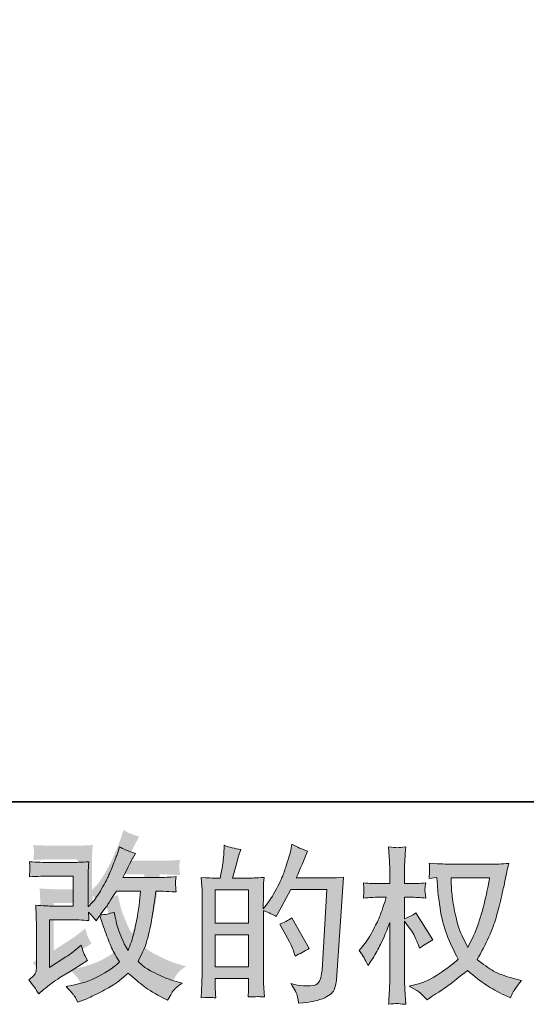
# Model space of a CAD drawing. Units: inches. Extents: x -1542 to 1330, y -1035 to 339.
# Drawn here: x -475 to -302, y -1035 to -698 of the extents above; entities that cross this region are included whole.
import ezdxf

# ---------------------------------------------------------------- set-up
doc = ezdxf.new("R2010")
doc.units = ezdxf.units.IN
doc.header["$MEASUREMENT"] = 0
doc.layers.add('图层 1', color=7, linetype='Continuous')

msp = doc.modelspace()

# ---------------------------------------------------------------- hatches: boundary and pattern name
at = {"layer": '图层 1'}
h = msp.add_hatch(color=256, dxfattribs=at)
h.dxf.hatch_style = 2
edge = h.paths.add_edge_path()
edge.add_spline(control_points=[(-467.1, -1025.55), (-467.1, -1025.55), (-465.4, -1024.08), (-465.4, -1024.08), (-463.72, -1022.65), (-461.87, -1021.28), (-459.84, -1019.96), (-459.84, -1019.96), (-456.32, -1017.87), (-456.32, -1017.87), (-456.32, -1017.87), (-452.55, -1015.44), (-452.55, -1015.44), (-452.55, -1015.44), (-450.4, -1014.15), (-450.4, -1014.15), (-451.07, -1012.98), (-451.54, -1012.06), (-451.8, -1011.4), (-452.04, -1010.72), (-452.27, -1009.91), (-452.55, -1008.9), (-454.39, -1010.51), (-456.14, -1011.85), (-457.8, -1012.9), (-457.8, -1012.9), (-463.38, -1016.52), (-463.38, -1016.52), (-463.38, -1016.52), (-463.38, -1000.2), (-463.38, -1000.2), (-463.38, -1000.2), (-456.32, -1000.2), (-456.32, -1000.2), (-454.39, -1000.2), (-452.25, -1000.28), (-449.92, -1000.48), (-450.01, -999.54), (-450.04, -998.58), (-450.04, -997.61), (-449.18, -998.55), (-448.3, -999.52), (-447.44, -1000.54), (-447.44, -1000.54), (-446.21, -998.79), (-446.21, -998.79), (-445.75, -1000.26), (-445.15, -1002.07), (-444.38, -1004.23), (-443.61, -1006.39), (-442.87, -1008.24), (-442.19, -1009.76), (-441.47, -1011.29), (-440.57, -1012.9), (-439.42, -1014.6), (-440.7, -1015.88), (-442.71, -1017.33), (-445.46, -1018.94), (-448.23, -1020.56), (-451.5, -1021.77), (-455.35, -1022.56), (-455.35, -1022.56), (-457.74, -1023.07), (-457.74, -1023.07), (-456.46, -1024.38), (-455.61, -1025.29), (-455.24, -1025.79), (-454.84, -1026.3), (-454.32, -1027.17), (-453.71, -1028.37), (-453.71, -1028.37), (-451.6, -1027.58), (-451.6, -1027.58), (-450.8, -1027.28), (-449.39, -1026.64), (-447.4, -1025.66), (-445.4, -1024.68), (-443.63, -1023.72), (-442.08, -1022.8), (-440.55, -1021.88), (-438.67, -1020.43), (-436.49, -1018.44), (-434.46, -1020.24), (-432.65, -1021.77), (-431.06, -1023.01), (-429.49, -1024.25), (-427.27, -1025.57), (-424.41, -1026.96), (-424.41, -1026.96), (-423.06, -1027.64), (-423.06, -1027.64), (-422, -1025.83), (-421.28, -1024.67), (-420.86, -1024.16), (-420.44, -1023.65), (-419.52, -1022.9), (-418.1, -1021.88), (-418.1, -1021.88), (-420.13, -1021.32), (-420.13, -1021.32), (-422.18, -1020.75), (-424.37, -1019.9), (-426.64, -1018.79), (-428.94, -1017.68), (-430.42, -1016.86), (-431.11, -1016.29), (-431.8, -1015.73), (-432.49, -1015.11), (-433.16, -1014.43), (-431.62, -1011.64), (-430.52, -1008.95), (-429.82, -1006.36), (-429.15, -1003.76), (-428.6, -1001.03), (-428.17, -998.19), (-427.75, -995.35), (-427.38, -992.75), (-427.06, -990.42), (-427.06, -990.42), (-426.15, -990.42), (-426.15, -990.42), (-426.01, -990.42), (-424, -990.51), (-420.13, -990.7), (-420.27, -989.25), (-420.37, -988.4), (-420.39, -988.14), (-420.4, -987.88), (-420.39, -987.56), (-420.35, -987.16), (-420.31, -986.77), (-420.23, -986.2), (-420.13, -985.47), (-422.42, -985.69), (-424.43, -985.79), (-426.15, -985.75), (-426.15, -985.75), (-438.29, -985.75), (-438.29, -985.75), (-436.42, -981.87), (-435.31, -979.67), (-434.98, -979.11), (-434.98, -979.11), (-434.07, -977.53), (-434.07, -977.53), (-436.51, -976.77), (-438.32, -976.02), (-439.48, -975.27), (-439.48, -975.27), (-440.21, -977.64), (-440.21, -977.64), (-440.45, -978.32), (-440.92, -979.56), (-441.63, -981.35), (-442.35, -983.13), (-442.89, -984.43), (-443.25, -985.2), (-443.61, -985.98), (-444.38, -987.44), (-445.58, -989.61), (-446.79, -991.77), (-447.85, -993.35), (-448.8, -994.33), (-448.8, -994.33), (-450.22, -995.8), (-450.22, -995.8), (-450.22, -995.8), (-450.22, -986.54), (-450.22, -986.54), (-450.22, -985.64), (-450.22, -984.77), (-450.2, -983.96), (-450.18, -983.13), (-450.08, -981.95), (-449.92, -980.41), (-452.4, -980.56), (-454.41, -980.61), (-455.92, -980.61), (-455.92, -980.61), (-463.49, -980.61), (-463.49, -980.61), (-465.3, -980.61), (-467.55, -980.56), (-470.28, -980.41), (-470.28, -980.41), (-470.1, -981.91), (-470.1, -981.91), (-470.1, -981.91), (-470.1, -982.96), (-470.1, -982.96), (-470.1, -982.96), (-470.1, -983.74), (-470.1, -983.74), (-470.14, -984.15), (-470.2, -984.73), (-470.28, -985.52), (-467.34, -985.37), (-465.02, -985.3), (-463.33, -985.3), (-463.33, -985.3), (-455.26, -985.3), (-455.26, -985.3), (-455.26, -985.3), (-455.26, -995.54), (-455.26, -995.54), (-455.26, -995.54), (-461.91, -995.54), (-461.91, -995.54), (-463.65, -995.54), (-465.7, -995.44), (-468.11, -995.25), (-468.11, -995.25), (-467.93, -998.98), (-467.93, -998.98), (-467.87, -1000.69), (-467.83, -1001.8), (-467.83, -1002.29), (-467.83, -1002.29), (-467.83, -1015.9), (-467.83, -1015.9), (-467.83, -1016.65), (-467.89, -1017.25), (-467.97, -1017.72), (-468.07, -1018.19), (-468.25, -1018.61), (-468.48, -1018.96), (-468.72, -1019.32), (-469.39, -1019.92), (-470.48, -1020.75), (-469.11, -1022.33), (-467.99, -1023.93), (-467.1, -1025.55)], knot_values=[0, 0, 0, 0, 0.352778, 0.352778, 0.352778, 0.705556, 0.705556, 0.705556, 1.058333, 1.058333, 1.058333, 1.411111, 1.411111, 1.411111, 1.763889, 1.763889, 1.763889, 2.116667, 2.116667, 2.116667, 2.469444, 2.469444, 2.469444, 2.822222, 2.822222, 2.822222, 3.175, 3.175, 3.175, 3.527778, 3.527778, 3.527778, 3.880556, 3.880556, 3.880556, 4.233333, 4.233333, 4.233333, 4.586111, 4.586111, 4.586111, 4.938889, 4.938889, 4.938889, 5.291667, 5.291667, 5.291667, 5.644444, 5.644444, 5.644444, 5.997222, 5.997222, 5.997222, 6.35, 6.35, 6.35, 6.702778, 6.702778, 6.702778, 7.055556, 7.055556, 7.055556, 7.408333, 7.408333, 7.408333, 7.761111, 7.761111, 7.761111, 8.113889, 8.113889, 8.113889, 8.466667, 8.466667, 8.466667, 8.819444, 8.819444, 8.819444, 9.172222, 9.172222, 9.172222, 9.525, 9.525, 9.525, 9.877778, 9.877778, 9.877778, 10.230556, 10.230556, 10.230556, 10.583333, 10.583333, 10.583333, 10.936111, 10.936111, 10.936111, 11.288889, 11.288889, 11.288889, 11.641667, 11.641667, 11.641667, 11.994444, 11.994444, 11.994444, 12.347222, 12.347222, 12.347222, 12.7, 12.7, 12.7, 13.052778, 13.052778, 13.052778, 13.405556, 13.405556, 13.405556, 13.758333, 13.758333, 13.758333, 14.111111, 14.111111, 14.111111, 14.463889, 14.463889, 14.463889, 14.816667, 14.816667, 14.816667, 15.169444, 15.169444, 15.169444, 15.522222, 15.522222, 15.522222, 15.875, 15.875, 15.875, 16.227778, 16.227778, 16.227778, 16.580556, 16.580556, 16.580556, 16.933333, 16.933333, 16.933333, 17.286111, 17.286111, 17.286111, 17.638889, 17.638889, 17.638889, 17.991667, 17.991667, 17.991667, 18.344444, 18.344444, 18.344444, 18.697222, 18.697222, 18.697222, 19.05, 19.05, 19.05, 19.402778, 19.402778, 19.402778, 19.755556, 19.755556, 19.755556, 20.108333, 20.108333, 20.108333, 20.461111, 20.461111, 20.461111, 20.813889, 20.813889, 20.813889, 21.166667, 21.166667, 21.166667, 21.519444, 21.519444, 21.519444, 21.872222, 21.872222, 21.872222, 22.225, 22.225, 22.225, 22.577778, 22.577778, 22.577778, 22.930556, 22.930556, 22.930556, 23.283333, 23.283333, 23.283333, 23.636111, 23.636111, 23.636111, 23.988889, 23.988889, 23.988889, 24.341667, 24.341667, 24.341667, 24.694444, 24.694444, 24.694444, 25.047222, 25.047222, 25.047222, 25.4, 25.4, 25.4, 25.752778, 25.752778, 25.752778, 26.105556, 26.105556, 26.105556, 26.458333, 26.458333, 26.458333, 26.811111, 26.811111, 26.811111, 27.163889, 27.163889, 27.163889, 27.163889], degree=3, periodic=0)
edge.add_line((-467.1, -1025.55), (-467.1, -1025.55))
edge = h.paths.add_edge_path()
edge.add_spline(control_points=[(-446.03, -998.49), (-446.03, -998.49), (-444.12, -995.95), (-444.12, -995.95), (-443.84, -995.61), (-442.66, -993.77), (-440.57, -990.42), (-440.57, -990.42), (-432.32, -990.42), (-432.32, -990.42), (-432.32, -990.42), (-432.65, -994.09), (-432.65, -994.09), (-432.73, -994.99), (-432.98, -996.57), (-433.38, -998.83), (-433.77, -1001.09), (-434.19, -1003.1), (-434.62, -1004.93), (-435.07, -1006.71), (-435.73, -1008.65), (-436.56, -1010.68), (-436.56, -1010.68), (-437.44, -1009.22), (-437.44, -1009.22), (-437.57, -1009.1), (-438, -1008.11), (-438.75, -1006.22), (-438.75, -1006.22), (-439.71, -1003.97), (-439.71, -1003.97), (-440.17, -1002.84), (-440.7, -1000.69), (-441.36, -997.59), (-442.89, -998.19), (-444.45, -998.49), (-446.03, -998.49)], knot_values=[0, 0, 0, 0, 0.352778, 0.352778, 0.352778, 0.705556, 0.705556, 0.705556, 1.058333, 1.058333, 1.058333, 1.411111, 1.411111, 1.411111, 1.763889, 1.763889, 1.763889, 2.116667, 2.116667, 2.116667, 2.469444, 2.469444, 2.469444, 2.822222, 2.822222, 2.822222, 3.175, 3.175, 3.175, 3.527778, 3.527778, 3.527778, 3.880556, 3.880556, 3.880556, 4.233333, 4.233333, 4.233333, 4.233333], degree=3, periodic=0)
edge.add_line((-446.03, -998.49), (-446.03, -998.49))
h = msp.add_hatch(color=7, dxfattribs=at)
h.dxf.hatch_style = 2
h.paths.add_polyline_path([(-408.08, -1011.19), (-396.7, -1011.19), (-396.7, -1022.11), (-408.08, -1022.11)])
edge = h.paths.add_edge_path()
edge.add_spline(control_points=[(-409.62, -1032.55), (-409.23, -1032.59), (-408.65, -1032.63), (-407.91, -1032.66), (-408.02, -1031.01), (-408.08, -1029.89), (-408.08, -1029.33), (-408.08, -1029.33), (-408.08, -1026.11), (-408.08, -1026.11), (-408.08, -1026.11), (-396.7, -1026.11), (-396.7, -1026.11), (-396.7, -1026.11), (-396.7, -1029.33), (-396.7, -1029.33), (-396.7, -1029.59), (-396.72, -1030.01), (-396.75, -1030.57), (-396.79, -1031.14), (-396.81, -1031.74), (-396.81, -1032.38), (-394.74, -1032.31), (-393.49, -1032.27), (-393.09, -1032.29), (-392.68, -1032.31), (-392.07, -1032.34), (-391.25, -1032.38), (-391.25, -1032.38), (-391.54, -1027.75), (-391.54, -1027.75), (-391.61, -1026.65), (-391.65, -1025.2), (-391.65, -1023.39), (-391.65, -1023.39), (-391.65, -1002.84), (-391.65, -1002.84), (-389.65, -1003.59), (-388.18, -1004.27), (-387.24, -1004.87), (-387.24, -1004.87), (-386.79, -1004.08), (-386.79, -1004.08), (-386.79, -1004.08), (-382.21, -995.66), (-382.21, -995.66), (-382.21, -995.66), (-369.89, -995.66), (-369.89, -995.66), (-369.89, -995.66), (-371.58, -1023.19), (-371.58, -1023.19), (-371.66, -1024.05), (-371.81, -1024.92), (-372.04, -1025.81), (-372.26, -1026.69), (-372.65, -1027.39), (-373.19, -1027.9), (-373.74, -1028.41), (-374.97, -1028.65), (-376.9, -1028.61), (-378.18, -1028.61), (-379.55, -1028.44), (-381.02, -1028.11), (-381.02, -1028.11), (-382.27, -1027.82), (-382.27, -1027.82), (-380.91, -1029.82), (-380.15, -1031.29), (-379.98, -1032.23), (-379.81, -1033.17), (-379.68, -1033.95), (-379.61, -1034.55), (-375.58, -1034.25), (-372.6, -1033.61), (-370.68, -1032.65), (-368.76, -1031.68), (-367.63, -1030.67), (-367.29, -1029.57), (-366.95, -1028.48), (-366.74, -1027.52), (-366.67, -1026.69), (-366.67, -1026.69), (-364.29, -991.39), (-364.29, -991.39), (-365.87, -991.57), (-367.36, -991.67), (-368.76, -991.67), (-368.76, -991.67), (-380.4, -991.67), (-380.4, -991.67), (-379.04, -988.62), (-377.76, -985.56), (-376.56, -982.47), (-378.37, -981.87), (-380.14, -981.08), (-381.87, -980.1), (-381.87, -980.1), (-382.27, -982.19), (-382.27, -982.19), (-382.42, -982.83), (-382.76, -984), (-383.28, -985.7), (-383.81, -987.39), (-384.22, -988.69), (-384.53, -989.61), (-384.83, -990.54), (-385.54, -992.18), (-386.67, -994.49), (-387.8, -996.83), (-389.14, -998.98), (-390.69, -1000.94), (-390.69, -1000.94), (-391.7, -1002.24), (-391.7, -1002.24), (-391.7, -1002.24), (-391.65, -997.49), (-391.65, -997.49), (-391.65, -996.32), (-391.64, -995.4), (-391.62, -994.72), (-391.6, -994.04), (-391.52, -992.95), (-391.37, -991.46), (-394.27, -991.65), (-395.9, -991.74), (-396.27, -991.74), (-396.27, -991.74), (-402.14, -991.74), (-402.14, -991.74), (-402.14, -991.74), (-400.96, -987.33), (-400.96, -987.33), (-400.96, -987.33), (-400.11, -984.23), (-400.11, -984.23), (-400.11, -984.23), (-399.32, -981.91), (-399.32, -981.91), (-401.35, -981.64), (-403.25, -981.17), (-405.02, -980.5), (-405.02, -980.5), (-405.19, -983.72), (-405.19, -983.72), (-405.31, -985.79), (-405.7, -988.46), (-406.37, -991.74), (-406.37, -991.74), (-408.63, -991.74), (-408.63, -991.74), (-409.16, -991.74), (-410.56, -991.65), (-412.86, -991.46), (-412.86, -991.46), (-412.64, -994.61), (-412.64, -994.61), (-412.56, -995.64), (-412.52, -996.64), (-412.52, -997.56), (-412.52, -997.56), (-412.52, -1023.41), (-412.52, -1023.41), (-412.56, -1024.86), (-412.61, -1026.26), (-412.66, -1027.58), (-412.72, -1028.9), (-412.81, -1030.59), (-412.92, -1032.66), (-411.12, -1032.55), (-410.02, -1032.51), (-409.62, -1032.55)], knot_values=[0, 0, 0, 0, 1, 1, 1, 2, 2, 2, 3, 3, 3, 4, 4, 4, 5, 5, 5, 6, 6, 6, 7, 7, 7, 8, 8, 8, 9, 9, 9, 10, 10, 10, 11, 11, 11, 12, 12, 12, 13, 13, 13, 14, 14, 14, 15, 15, 15, 16, 16, 16, 17, 17, 17, 18, 18, 18, 19, 19, 19, 20, 20, 20, 21, 21, 21, 22, 22, 22, 23, 23, 23, 24, 24, 24, 25, 25, 25, 26, 26, 26, 27, 27, 27, 28, 28, 28, 29, 29, 29, 30, 30, 30, 31, 31, 31, 32, 32, 32, 33, 33, 33, 34, 34, 34, 35, 35, 35, 36, 36, 36, 37, 37, 37, 38, 38, 38, 39, 39, 39, 40, 40, 40, 41, 41, 41, 42, 42, 42, 43, 43, 43, 44, 44, 44, 45, 45, 45, 46, 46, 46, 47, 47, 47, 48, 48, 48, 49, 49, 49, 50, 50, 50, 51, 51, 51, 52, 52, 52, 53, 53, 53, 54, 54, 54, 55, 55, 55, 56, 56, 56, 57, 57, 57, 57], degree=3, periodic=0)
h.paths.add_polyline_path([(-408.08, -1007.19), (-408.08, -995.74), (-396.7, -995.74), (-396.7, -1007.19)])
edge = h.paths.add_edge_path()
edge.add_spline(control_points=[(-381.08, -1017.35), (-381.08, -1017.35), (-380.8, -1018.48), (-380.8, -1018.48), (-379.18, -1017.57), (-377.57, -1016.69), (-375.99, -1015.82), (-375.99, -1015.82), (-381.87, -1005.31), (-381.87, -1005.31), (-383.23, -1006.25), (-384.62, -1006.98), (-386.05, -1007.51), (-383.23, -1012.26), (-381.57, -1015.54), (-381.08, -1017.35)], knot_values=[0, 0, 0, 0, 1, 1, 1, 2, 2, 2, 3, 3, 3, 4, 4, 4, 5, 5, 5, 5], degree=3, periodic=0)
h = msp.add_hatch(color=7, dxfattribs=at)
h.dxf.hatch_style = 2
edge = h.paths.add_edge_path()
edge.add_spline(control_points=[(-468.46, -1031.35), (-468.46, -1031.35), (-466.77, -1029.88), (-466.77, -1029.88), (-465.08, -1028.44), (-463.22, -1027.07), (-461.19, -1025.75), (-461.19, -1025.75), (-457.68, -1023.66), (-457.68, -1023.66), (-457.68, -1023.66), (-453.9, -1021.23), (-453.9, -1021.23), (-453.9, -1021.23), (-451.75, -1019.93), (-451.75, -1019.93), (-452.43, -1018.76), (-452.89, -1017.84), (-453.13, -1017.18), (-453.38, -1016.52), (-453.63, -1015.69), (-453.9, -1014.67), (-455.74, -1016.29), (-457.5, -1017.63), (-459.15, -1018.68), (-459.15, -1018.68), (-464.75, -1022.3), (-464.75, -1022.3), (-464.75, -1022.3), (-464.75, -1005.97), (-464.75, -1005.97), (-464.75, -1005.97), (-457.68, -1005.97), (-457.68, -1005.97), (-455.74, -1005.97), (-453.61, -1006.06), (-451.28, -1006.25), (-451.35, -1005.31), (-451.39, -1004.35), (-451.39, -1003.37), (-450.52, -1004.31), (-449.66, -1005.29), (-448.79, -1006.31), (-448.79, -1006.31), (-447.55, -1004.55), (-447.55, -1004.55), (-447.1, -1006.02), (-446.48, -1007.83), (-445.71, -1010), (-444.94, -1012.17), (-444.2, -1014.01), (-443.51, -1015.54), (-442.81, -1017.06), (-441.9, -1018.68), (-440.77, -1020.38), (-442.05, -1021.66), (-444.06, -1023.11), (-446.81, -1024.73), (-449.56, -1026.35), (-452.86, -1027.56), (-456.69, -1028.35), (-456.69, -1028.35), (-459.09, -1028.86), (-459.09, -1028.86), (-457.81, -1030.18), (-456.97, -1031.08), (-456.58, -1031.59), (-456.2, -1032.1), (-455.69, -1032.97), (-455.07, -1034.17), (-455.07, -1034.17), (-452.96, -1033.38), (-452.96, -1033.38), (-452.14, -1033.08), (-450.73, -1032.44), (-448.73, -1031.46), (-446.74, -1030.48), (-444.97, -1029.52), (-443.42, -1028.59), (-441.88, -1027.67), (-440.01, -1026.22), (-437.83, -1024.22), (-435.79, -1026.03), (-433.98, -1027.56), (-432.4, -1028.8), (-430.82, -1030.05), (-428.59, -1031.36), (-425.73, -1032.76), (-425.73, -1032.76), (-424.37, -1033.44), (-424.37, -1033.44), (-423.32, -1031.63), (-422.58, -1030.46), (-422.17, -1029.95), (-421.76, -1029.44), (-420.83, -1028.69), (-419.4, -1027.67), (-419.4, -1027.67), (-421.43, -1027.11), (-421.43, -1027.11), (-423.51, -1026.54), (-425.68, -1025.69), (-427.96, -1024.58), (-430.24, -1023.47), (-431.73, -1022.64), (-432.43, -1022.08), (-433.13, -1021.51), (-433.81, -1020.89), (-434.49, -1020.21), (-432.95, -1017.42), (-431.83, -1014.73), (-431.16, -1012.13), (-430.48, -1009.53), (-429.92, -1006.8), (-429.49, -1003.95), (-429.06, -1001.11), (-428.69, -998.51), (-428.39, -996.17), (-428.39, -996.17), (-427.48, -996.17), (-427.48, -996.17), (-427.33, -996.17), (-425.32, -996.26), (-421.43, -996.45), (-421.59, -995), (-421.67, -994.15), (-421.69, -993.89), (-421.71, -993.63), (-421.7, -993.31), (-421.66, -992.91), (-421.62, -992.52), (-421.55, -991.95), (-421.43, -991.22), (-423.73, -991.44), (-425.75, -991.54), (-427.48, -991.5), (-427.48, -991.5), (-439.63, -991.5), (-439.63, -991.5), (-437.75, -987.62), (-436.64, -985.41), (-436.3, -984.85), (-436.3, -984.85), (-435.4, -983.26), (-435.4, -983.26), (-437.84, -982.51), (-439.65, -981.76), (-440.82, -981), (-440.82, -981), (-441.56, -983.38), (-441.56, -983.38), (-441.78, -984.06), (-442.25, -985.3), (-442.97, -987.09), (-443.69, -988.88), (-444.22, -990.18), (-444.58, -990.95), (-444.94, -991.72), (-445.72, -993.19), (-446.93, -995.36), (-448.13, -997.53), (-449.21, -999.11), (-450.15, -1000.09), (-450.15, -1000.09), (-451.56, -1001.56), (-451.56, -1001.56), (-451.56, -1001.56), (-451.56, -992.29), (-451.56, -992.29), (-451.56, -991.39), (-451.55, -990.52), (-451.53, -989.71), (-451.51, -988.88), (-451.43, -987.69), (-451.28, -986.15), (-453.75, -986.3), (-455.75, -986.37), (-457.29, -986.37), (-457.29, -986.37), (-464.86, -986.37), (-464.86, -986.37), (-466.67, -986.37), (-468.93, -986.3), (-471.64, -986.15), (-471.64, -986.15), (-471.48, -987.65), (-471.48, -987.65), (-471.48, -987.69), (-471.48, -988.03), (-471.48, -988.71), (-471.48, -988.71), (-471.48, -989.48), (-471.48, -989.48), (-471.51, -989.9), (-471.57, -990.48), (-471.64, -991.27), (-468.71, -991.12), (-466.39, -991.05), (-464.69, -991.05), (-464.69, -991.05), (-456.61, -991.05), (-456.61, -991.05), (-456.61, -991.05), (-456.61, -1001.3), (-456.61, -1001.3), (-456.61, -1001.3), (-463.27, -1001.3), (-463.27, -1001.3), (-465, -1001.3), (-467.07, -1001.2), (-469.48, -1001.01), (-469.48, -1001.01), (-469.31, -1004.74), (-469.31, -1004.74), (-469.23, -1006.46), (-469.2, -1007.57), (-469.2, -1008.06), (-469.2, -1008.06), (-469.2, -1021.68), (-469.2, -1021.68), (-469.2, -1022.43), (-469.24, -1023.04), (-469.34, -1023.51), (-469.43, -1023.98), (-469.6, -1024.39), (-469.85, -1024.75), (-470.09, -1025.11), (-470.76, -1025.71), (-471.85, -1026.54), (-470.5, -1028.12), (-469.37, -1029.73), (-468.46, -1031.35)], knot_values=[0, 0, 0, 0, 1, 1, 1, 2, 2, 2, 3, 3, 3, 4, 4, 4, 5, 5, 5, 6, 6, 6, 7, 7, 7, 8, 8, 8, 9, 9, 9, 10, 10, 10, 11, 11, 11, 12, 12, 12, 13, 13, 13, 14, 14, 14, 15, 15, 15, 16, 16, 16, 17, 17, 17, 18, 18, 18, 19, 19, 19, 20, 20, 20, 21, 21, 21, 22, 22, 22, 23, 23, 23, 24, 24, 24, 25, 25, 25, 26, 26, 26, 27, 27, 27, 28, 28, 28, 29, 29, 29, 30, 30, 30, 31, 31, 31, 32, 32, 32, 33, 33, 33, 34, 34, 34, 35, 35, 35, 36, 36, 36, 37, 37, 37, 38, 38, 38, 39, 39, 39, 40, 40, 40, 41, 41, 41, 42, 42, 42, 43, 43, 43, 44, 44, 44, 45, 45, 45, 46, 46, 46, 47, 47, 47, 48, 48, 48, 49, 49, 49, 50, 50, 50, 51, 51, 51, 52, 52, 52, 53, 53, 53, 54, 54, 54, 55, 55, 55, 56, 56, 56, 57, 57, 57, 58, 58, 58, 59, 59, 59, 60, 60, 60, 61, 61, 61, 62, 62, 62, 63, 63, 63, 64, 64, 64, 65, 65, 65, 66, 66, 66, 67, 67, 67, 68, 68, 68, 69, 69, 69, 70, 70, 70, 71, 71, 71, 72, 72, 72, 73, 73, 73, 74, 74, 74, 75, 75, 75, 76, 76, 76, 77, 77, 77, 77], degree=3, periodic=0)
edge = h.paths.add_edge_path()
edge.add_spline(control_points=[(-447.38, -1004.25), (-447.38, -1004.25), (-445.46, -1001.71), (-445.46, -1001.71), (-445.19, -1001.37), (-444.01, -999.52), (-441.9, -996.17), (-441.9, -996.17), (-433.64, -996.17), (-433.64, -996.17), (-433.64, -996.17), (-433.98, -999.84), (-433.98, -999.84), (-434.06, -1000.75), (-434.29, -1002.33), (-434.69, -1004.59), (-435.08, -1006.85), (-435.51, -1008.89), (-435.96, -1010.7), (-436.41, -1012.51), (-437.05, -1014.43), (-437.88, -1016.46), (-437.88, -1016.46), (-438.79, -1014.99), (-438.79, -1014.99), (-438.9, -1014.88), (-439.33, -1013.88), (-440.09, -1012), (-440.09, -1012), (-441.05, -1009.74), (-441.05, -1009.74), (-441.5, -1008.61), (-442.05, -1006.48), (-442.69, -1003.35), (-444.23, -1003.95), (-445.8, -1004.25), (-447.38, -1004.25)], knot_values=[0, 0, 0, 0, 1, 1, 1, 2, 2, 2, 3, 3, 3, 4, 4, 4, 5, 5, 5, 6, 6, 6, 7, 7, 7, 8, 8, 8, 9, 9, 9, 10, 10, 10, 11, 11, 11, 12, 12, 12, 12], degree=3, periodic=0)
h = msp.add_hatch(color=7, dxfattribs=at)
h.dxf.hatch_style = 2
edge = h.paths.add_edge_path()
edge.add_spline(control_points=[(-314.31, -991.65), (-314.42, -992.52), (-314.79, -994.42), (-315.41, -997.36), (-316.03, -1000.3), (-316.79, -1003.18), (-317.7, -1006.02), (-318.6, -1008.87), (-319.96, -1012.03), (-321.77, -1015.5), (-321.77, -1015.5), (-323.69, -1011.49), (-323.69, -1011.49), (-324.26, -1010.4), (-324.84, -1008.72), (-325.44, -1006.46), (-326.05, -1004.2), (-326.51, -1001.92), (-326.83, -999.62), (-327.15, -997.32), (-327.33, -995.64), (-327.36, -994.59), (-327.4, -993.53), (-327.42, -992.55), (-327.42, -991.65), (-327.42, -991.65), (-314.31, -991.65), (-314.31, -991.65)], knot_values=[0, 0, 0, 0, 1, 1, 1, 2, 2, 2, 3, 3, 3, 4, 4, 4, 5, 5, 5, 6, 6, 6, 7, 7, 7, 8, 8, 8, 9, 9, 9, 9], degree=3, periodic=0)
edge = h.paths.add_edge_path()
edge.add_spline(control_points=[(-332.28, -991.55), (-332.28, -991.55), (-332.11, -994.27), (-332.11, -994.27), (-332.04, -995.89), (-331.74, -998.43), (-331.24, -1001.92), (-330.73, -1005.4), (-329.95, -1008.45), (-328.92, -1011.07), (-327.88, -1013.69), (-326.57, -1016.48), (-324.99, -1019.42), (-326.5, -1020.89), (-328.63, -1022.53), (-331.38, -1024.36), (-334.13, -1026.18), (-336.67, -1027.41), (-339.01, -1028.01), (-339.01, -1028.01), (-341.78, -1028.75), (-341.78, -1028.75), (-341.78, -1028.75), (-339.12, -1030.22), (-339.12, -1030.22), (-338.33, -1030.63), (-337.18, -1031.68), (-335.67, -1033.38), (-335.67, -1033.38), (-334.03, -1032.19), (-334.03, -1032.19), (-333.92, -1032.12), (-333.14, -1031.63), (-331.69, -1030.72), (-330.24, -1029.82), (-328.8, -1028.8), (-327.36, -1027.69), (-325.93, -1026.58), (-324.09, -1025.13), (-321.83, -1023.32), (-319.38, -1025.43), (-317.24, -1027.09), (-315.41, -1028.31), (-313.58, -1029.54), (-311.48, -1030.71), (-309.11, -1031.8), (-309.11, -1031.8), (-307.19, -1032.7), (-307.19, -1032.7), (-307.19, -1032.7), (-306.56, -1031.35), (-306.56, -1031.35), (-306.26, -1030.63), (-305.21, -1029.1), (-303.4, -1026.77), (-303.4, -1026.77), (-306.11, -1026.03), (-306.11, -1026.03), (-308.94, -1025.32), (-311.21, -1024.47), (-312.92, -1023.51), (-314.64, -1022.55), (-316.53, -1021.23), (-318.6, -1019.53), (-317.02, -1016.97), (-315.67, -1014.41), (-314.56, -1011.86), (-313.45, -1009.32), (-312.63, -1007.14), (-312.1, -1005.31), (-311.58, -1003.48), (-311, -1001.26), (-310.38, -998.62), (-309.76, -995.98), (-309.35, -994.21), (-309.16, -993.31), (-309.16, -993.31), (-308.43, -989.58), (-308.43, -989.58), (-308.32, -988.94), (-308.09, -987.97), (-307.75, -986.69), (-310.05, -986.88), (-312.25, -986.98), (-314.36, -986.98), (-314.36, -986.98), (-328.33, -986.98), (-328.33, -986.98), (-328.66, -986.98), (-330.89, -986.86), (-334.99, -986.64), (-334.84, -987.99), (-334.78, -988.8), (-334.8, -989.09), (-334.82, -989.37), (-334.83, -989.71), (-334.85, -990.1), (-334.87, -990.5), (-334.92, -991.1), (-334.99, -991.89), (-334.99, -991.89), (-332.28, -991.55), (-332.28, -991.55)], knot_values=[0, 0, 0, 0, 1, 1, 1, 2, 2, 2, 3, 3, 3, 4, 4, 4, 5, 5, 5, 6, 6, 6, 7, 7, 7, 8, 8, 8, 9, 9, 9, 10, 10, 10, 11, 11, 11, 12, 12, 12, 13, 13, 13, 14, 14, 14, 15, 15, 15, 16, 16, 16, 17, 17, 17, 18, 18, 18, 19, 19, 19, 20, 20, 20, 21, 21, 21, 22, 22, 22, 23, 23, 23, 24, 24, 24, 25, 25, 25, 26, 26, 26, 27, 27, 27, 28, 28, 28, 29, 29, 29, 30, 30, 30, 31, 31, 31, 32, 32, 32, 33, 33, 33, 34, 34, 34, 34], degree=3, periodic=0)
edge = h.paths.add_edge_path()
edge.add_spline(control_points=[(-358.88, -1016.48), (-358.88, -1016.48), (-357.7, -1018.12), (-357.7, -1018.12), (-357.7, -1018.2), (-357.06, -1019.36), (-355.78, -1021.62), (-355.78, -1021.62), (-354.65, -1019.82), (-354.65, -1019.82), (-353.63, -1018.2), (-352.7, -1016.59), (-351.88, -1015.03), (-351.05, -1013.47), (-349.9, -1010.77), (-348.43, -1006.93), (-348.43, -1006.93), (-348.43, -1025.47), (-348.43, -1025.47), (-348.43, -1026.97), (-348.47, -1028.41), (-348.54, -1029.76), (-348.62, -1031.12), (-348.71, -1032.83), (-348.82, -1034.91), (-347.49, -1034.72), (-346.56, -1034.62), (-346.04, -1034.64), (-345.53, -1034.66), (-344.51, -1034.76), (-342.98, -1034.91), (-342.98, -1034.91), (-343.27, -1029.82), (-343.27, -1029.82), (-343.34, -1028.61), (-343.38, -1027.16), (-343.38, -1025.47), (-343.38, -1025.47), (-343.38, -1006.42), (-343.38, -1006.42), (-343.38, -1006.42), (-342.36, -1007.89), (-342.36, -1007.89), (-342.36, -1007.89), (-341.17, -1009.42), (-341.17, -1009.42), (-340.84, -1009.91), (-340.4, -1010.72), (-339.87, -1011.86), (-339.35, -1013.01), (-338.97, -1013.84), (-338.74, -1014.33), (-338.74, -1014.33), (-338.24, -1015.69), (-338.24, -1015.69), (-336.77, -1014.63), (-335.26, -1013.69), (-333.71, -1012.86), (-333.71, -1012.86), (-339.48, -1003.65), (-339.48, -1003.65), (-340.72, -1004.48), (-342.02, -1005.14), (-343.38, -1005.63), (-343.38, -1005.63), (-343.38, -998.28), (-343.38, -998.28), (-343.38, -998.28), (-341.4, -998.28), (-341.4, -998.28), (-339.74, -998.28), (-337.99, -998.37), (-336.14, -998.56), (-336.33, -997.11), (-336.42, -996.08), (-336.4, -995.47), (-336.38, -994.89), (-336.29, -994.17), (-336.14, -993.38), (-338.18, -993.53), (-339.99, -993.61), (-341.57, -993.61), (-341.57, -993.61), (-343.38, -993.61), (-343.38, -993.61), (-343.38, -993.61), (-343.38, -988.69), (-343.38, -988.69), (-343.38, -987.71), (-343.34, -986.58), (-343.27, -985.3), (-343.19, -984.02), (-343.1, -982.59), (-342.98, -981), (-344.32, -981.23), (-345.26, -981.32), (-345.82, -981.31), (-346.37, -981.29), (-347.37, -981.19), (-348.82, -981), (-348.82, -981), (-348.6, -984.45), (-348.6, -984.45), (-348.48, -986.15), (-348.43, -987.62), (-348.43, -988.86), (-348.43, -988.86), (-348.43, -993.61), (-348.43, -993.61), (-348.43, -993.61), (-352.05, -993.61), (-352.05, -993.61), (-353.59, -993.61), (-355.38, -993.53), (-357.41, -993.38), (-357.41, -993.38), (-357.25, -995.17), (-357.25, -995.17), (-357.25, -995.28), (-357.25, -995.51), (-357.27, -995.85), (-357.29, -996.21), (-357.31, -996.57), (-357.33, -996.98), (-357.35, -997.38), (-357.38, -997.9), (-357.41, -998.56), (-355.57, -998.37), (-353.84, -998.28), (-352.21, -998.28), (-352.21, -998.28), (-349.61, -998.28), (-349.61, -998.28), (-350.78, -1001.9), (-351.54, -1004.12), (-351.88, -1004.95), (-352.21, -1005.78), (-352.92, -1007.23), (-354, -1009.32), (-355.07, -1011.41), (-356.21, -1013.2), (-357.41, -1014.67), (-357.41, -1014.67), (-358.88, -1016.48), (-358.88, -1016.48)], knot_values=[0, 0, 0, 0, 1, 1, 1, 2, 2, 2, 3, 3, 3, 4, 4, 4, 5, 5, 5, 6, 6, 6, 7, 7, 7, 8, 8, 8, 9, 9, 9, 10, 10, 10, 11, 11, 11, 12, 12, 12, 13, 13, 13, 14, 14, 14, 15, 15, 15, 16, 16, 16, 17, 17, 17, 18, 18, 18, 19, 19, 19, 20, 20, 20, 21, 21, 21, 22, 22, 22, 23, 23, 23, 24, 24, 24, 25, 25, 25, 26, 26, 26, 27, 27, 27, 28, 28, 28, 29, 29, 29, 30, 30, 30, 31, 31, 31, 32, 32, 32, 33, 33, 33, 34, 34, 34, 35, 35, 35, 36, 36, 36, 37, 37, 37, 38, 38, 38, 39, 39, 39, 40, 40, 40, 41, 41, 41, 42, 42, 42, 43, 43, 43, 44, 44, 44, 45, 45, 45, 46, 46, 46, 47, 47, 47, 48, 48, 48, 48], degree=3, periodic=0)

# ---------------------------------------------------------------- linework, layer by layer
at = {"layer": '图层 1', "lineweight": 35}
msp.add_lwpolyline([(1329.84, -965.67), (-1537.85, -965.67), (-1537.85, 236.05), (1329.84, 236.05), (1329.84, -965.67)], dxfattribs=at)
at = {"layer": '图层 1', "color": 7, "lineweight": 0}
for points in [[(-408.08, -1007.19), (-408.08, -995.74), (-396.7, -995.74), (-396.7, -1007.19), (-408.08, -1007.19)], [(-408.08, -1011.19), (-396.7, -1011.19), (-396.7, -1022.11), (-408.08, -1022.11), (-408.08, -1011.19)]]:
    msp.add_lwpolyline(points, dxfattribs=at)
for points, knots in [([(-409.62, -1032.55), (-409.23, -1032.59), (-408.65, -1032.63), (-407.91, -1032.66), (-408.02, -1031.01), (-408.08, -1029.89), (-408.08, -1029.33), (-408.08, -1029.33), (-408.08, -1026.11), (-408.08, -1026.11), (-408.08, -1026.11), (-396.7, -1026.11), (-396.7, -1026.11), (-396.7, -1026.11), (-396.7, -1029.33), (-396.7, -1029.33), (-396.7, -1029.59), (-396.72, -1030.01), (-396.75, -1030.57), (-396.79, -1031.14), (-396.81, -1031.74), (-396.81, -1032.38), (-394.74, -1032.31), (-393.49, -1032.27), (-393.09, -1032.29), (-392.68, -1032.31), (-392.07, -1032.34), (-391.25, -1032.38), (-391.25, -1032.38), (-391.54, -1027.75), (-391.54, -1027.75), (-391.61, -1026.65), (-391.65, -1025.2), (-391.65, -1023.39), (-391.65, -1023.39), (-391.65, -1002.84), (-391.65, -1002.84), (-389.65, -1003.59), (-388.18, -1004.27), (-387.24, -1004.87), (-387.24, -1004.87), (-386.79, -1004.08), (-386.79, -1004.08), (-386.79, -1004.08), (-382.21, -995.66), (-382.21, -995.66), (-382.21, -995.66), (-369.89, -995.66), (-369.89, -995.66), (-369.89, -995.66), (-371.58, -1023.19), (-371.58, -1023.19), (-371.66, -1024.05), (-371.81, -1024.92), (-372.04, -1025.81), (-372.26, -1026.69), (-372.65, -1027.39), (-373.19, -1027.9), (-373.74, -1028.41), (-374.97, -1028.65), (-376.9, -1028.61), (-378.18, -1028.61), (-379.55, -1028.44), (-381.02, -1028.11), (-381.02, -1028.11), (-382.27, -1027.82), (-382.27, -1027.82), (-380.91, -1029.82), (-380.15, -1031.29), (-379.98, -1032.23), (-379.81, -1033.17), (-379.68, -1033.95), (-379.61, -1034.55), (-375.58, -1034.25), (-372.6, -1033.61), (-370.68, -1032.65), (-368.76, -1031.68), (-367.63, -1030.67), (-367.29, -1029.57), (-366.95, -1028.48), (-366.74, -1027.52), (-366.67, -1026.69), (-366.67, -1026.69), (-364.29, -991.39), (-364.29, -991.39), (-365.87, -991.57), (-367.36, -991.67), (-368.76, -991.67), (-368.76, -991.67), (-380.4, -991.67), (-380.4, -991.67), (-379.04, -988.62), (-377.76, -985.56), (-376.56, -982.47), (-378.37, -981.87), (-380.14, -981.08), (-381.87, -980.1), (-381.87, -980.1), (-382.27, -982.19), (-382.27, -982.19), (-382.42, -982.83), (-382.76, -984), (-383.28, -985.7), (-383.81, -987.39), (-384.22, -988.69), (-384.53, -989.61), (-384.83, -990.54), (-385.54, -992.18), (-386.67, -994.49), (-387.8, -996.83), (-389.14, -998.98), (-390.69, -1000.94), (-390.69, -1000.94), (-391.7, -1002.24), (-391.7, -1002.24), (-391.7, -1002.24), (-391.65, -997.49), (-391.65, -997.49), (-391.65, -996.32), (-391.64, -995.4), (-391.62, -994.72), (-391.6, -994.04), (-391.52, -992.95), (-391.37, -991.46), (-394.27, -991.65), (-395.9, -991.74), (-396.27, -991.74), (-396.27, -991.74), (-402.14, -991.74), (-402.14, -991.74), (-402.14, -991.74), (-400.96, -987.33), (-400.96, -987.33), (-400.96, -987.33), (-400.11, -984.23), (-400.11, -984.23), (-400.11, -984.23), (-399.32, -981.91), (-399.32, -981.91), (-401.35, -981.64), (-403.25, -981.17), (-405.02, -980.5), (-405.02, -980.5), (-405.19, -983.72), (-405.19, -983.72), (-405.31, -985.79), (-405.7, -988.46), (-406.37, -991.74), (-406.37, -991.74), (-408.63, -991.74), (-408.63, -991.74), (-409.16, -991.74), (-410.56, -991.65), (-412.86, -991.46), (-412.86, -991.46), (-412.64, -994.61), (-412.64, -994.61), (-412.56, -995.64), (-412.52, -996.64), (-412.52, -997.56), (-412.52, -997.56), (-412.52, -1023.41), (-412.52, -1023.41), (-412.56, -1024.86), (-412.61, -1026.26), (-412.66, -1027.58), (-412.72, -1028.9), (-412.81, -1030.59), (-412.92, -1032.66), (-411.12, -1032.55), (-410.02, -1032.51), (-409.62, -1032.55)], [0, 0, 0, 0, 1, 1, 1, 2, 2, 2, 3, 3, 3, 4, 4, 4, 5, 5, 5, 6, 6, 6, 7, 7, 7, 8, 8, 8, 9, 9, 9, 10, 10, 10, 11, 11, 11, 12, 12, 12, 13, 13, 13, 14, 14, 14, 15, 15, 15, 16, 16, 16, 17, 17, 17, 18, 18, 18, 19, 19, 19, 20, 20, 20, 21, 21, 21, 22, 22, 22, 23, 23, 23, 24, 24, 24, 25, 25, 25, 26, 26, 26, 27, 27, 27, 28, 28, 28, 29, 29, 29, 30, 30, 30, 31, 31, 31, 32, 32, 32, 33, 33, 33, 34, 34, 34, 35, 35, 35, 36, 36, 36, 37, 37, 37, 38, 38, 38, 39, 39, 39, 40, 40, 40, 41, 41, 41, 42, 42, 42, 43, 43, 43, 44, 44, 44, 45, 45, 45, 46, 46, 46, 47, 47, 47, 48, 48, 48, 49, 49, 49, 50, 50, 50, 51, 51, 51, 52, 52, 52, 53, 53, 53, 54, 54, 54, 55, 55, 55, 56, 56, 56, 57, 57, 57, 57]), ([(-468.46, -1031.35), (-468.46, -1031.35), (-466.77, -1029.88), (-466.77, -1029.88), (-465.08, -1028.44), (-463.22, -1027.07), (-461.19, -1025.75), (-461.19, -1025.75), (-457.68, -1023.66), (-457.68, -1023.66), (-457.68, -1023.66), (-453.9, -1021.23), (-453.9, -1021.23), (-453.9, -1021.23), (-451.75, -1019.93), (-451.75, -1019.93), (-452.43, -1018.76), (-452.89, -1017.84), (-453.13, -1017.18), (-453.38, -1016.52), (-453.63, -1015.69), (-453.9, -1014.67), (-455.74, -1016.29), (-457.5, -1017.63), (-459.15, -1018.68), (-459.15, -1018.68), (-464.75, -1022.3), (-464.75, -1022.3), (-464.75, -1022.3), (-464.75, -1005.97), (-464.75, -1005.97), (-464.75, -1005.97), (-457.68, -1005.97), (-457.68, -1005.97), (-455.74, -1005.97), (-453.61, -1006.06), (-451.28, -1006.25), (-451.35, -1005.31), (-451.39, -1004.35), (-451.39, -1003.37), (-450.52, -1004.31), (-449.66, -1005.29), (-448.79, -1006.31), (-448.79, -1006.31), (-447.55, -1004.55), (-447.55, -1004.55), (-447.1, -1006.02), (-446.48, -1007.83), (-445.71, -1010), (-444.94, -1012.17), (-444.2, -1014.01), (-443.51, -1015.54), (-442.81, -1017.06), (-441.9, -1018.68), (-440.77, -1020.38), (-442.05, -1021.66), (-444.06, -1023.11), (-446.81, -1024.73), (-449.56, -1026.35), (-452.86, -1027.56), (-456.69, -1028.35), (-456.69, -1028.35), (-459.09, -1028.86), (-459.09, -1028.86), (-457.81, -1030.18), (-456.97, -1031.08), (-456.58, -1031.59), (-456.2, -1032.1), (-455.69, -1032.97), (-455.07, -1034.17), (-455.07, -1034.17), (-452.96, -1033.38), (-452.96, -1033.38), (-452.14, -1033.08), (-450.73, -1032.44), (-448.73, -1031.46), (-446.74, -1030.48), (-444.97, -1029.52), (-443.42, -1028.59), (-441.88, -1027.67), (-440.01, -1026.22), (-437.83, -1024.22), (-435.79, -1026.03), (-433.98, -1027.56), (-432.4, -1028.8), (-430.82, -1030.05), (-428.59, -1031.36), (-425.73, -1032.76), (-425.73, -1032.76), (-424.37, -1033.44), (-424.37, -1033.44), (-423.32, -1031.63), (-422.58, -1030.46), (-422.17, -1029.95), (-421.76, -1029.44), (-420.83, -1028.69), (-419.4, -1027.67), (-419.4, -1027.67), (-421.43, -1027.11), (-421.43, -1027.11), (-423.51, -1026.54), (-425.68, -1025.69), (-427.96, -1024.58), (-430.24, -1023.47), (-431.73, -1022.64), (-432.43, -1022.08), (-433.13, -1021.51), (-433.81, -1020.89), (-434.49, -1020.21), (-432.95, -1017.42), (-431.83, -1014.73), (-431.16, -1012.13), (-430.48, -1009.53), (-429.92, -1006.8), (-429.49, -1003.95), (-429.06, -1001.11), (-428.69, -998.51), (-428.39, -996.17), (-428.39, -996.17), (-427.48, -996.17), (-427.48, -996.17), (-427.33, -996.17), (-425.32, -996.26), (-421.43, -996.45), (-421.59, -995), (-421.67, -994.15), (-421.69, -993.89), (-421.71, -993.63), (-421.7, -993.31), (-421.66, -992.91), (-421.62, -992.52), (-421.55, -991.95), (-421.43, -991.22), (-423.73, -991.44), (-425.75, -991.54), (-427.48, -991.5), (-427.48, -991.5), (-439.63, -991.5), (-439.63, -991.5), (-437.75, -987.62), (-436.64, -985.41), (-436.3, -984.85), (-436.3, -984.85), (-435.4, -983.26), (-435.4, -983.26), (-437.84, -982.51), (-439.65, -981.76), (-440.82, -981), (-440.82, -981), (-441.56, -983.38), (-441.56, -983.38), (-441.78, -984.06), (-442.25, -985.3), (-442.97, -987.09), (-443.69, -988.88), (-444.22, -990.18), (-444.58, -990.95), (-444.94, -991.72), (-445.72, -993.19), (-446.93, -995.36), (-448.13, -997.53), (-449.21, -999.11), (-450.15, -1000.09), (-450.15, -1000.09), (-451.56, -1001.56), (-451.56, -1001.56), (-451.56, -1001.56), (-451.56, -992.29), (-451.56, -992.29), (-451.56, -991.39), (-451.55, -990.52), (-451.53, -989.71), (-451.51, -988.88), (-451.43, -987.69), (-451.28, -986.15), (-453.75, -986.3), (-455.75, -986.37), (-457.29, -986.37), (-457.29, -986.37), (-464.86, -986.37), (-464.86, -986.37), (-466.67, -986.37), (-468.93, -986.3), (-471.64, -986.15), (-471.64, -986.15), (-471.48, -987.65), (-471.48, -987.65), (-471.48, -987.69), (-471.48, -988.03), (-471.48, -988.71), (-471.48, -988.71), (-471.48, -989.48), (-471.48, -989.48), (-471.51, -989.9), (-471.57, -990.48), (-471.64, -991.27), (-468.71, -991.12), (-466.39, -991.05), (-464.69, -991.05), (-464.69, -991.05), (-456.61, -991.05), (-456.61, -991.05), (-456.61, -991.05), (-456.61, -1001.3), (-456.61, -1001.3), (-456.61, -1001.3), (-463.27, -1001.3), (-463.27, -1001.3), (-465, -1001.3), (-467.07, -1001.2), (-469.48, -1001.01), (-469.48, -1001.01), (-469.31, -1004.74), (-469.31, -1004.74), (-469.23, -1006.46), (-469.2, -1007.57), (-469.2, -1008.06), (-469.2, -1008.06), (-469.2, -1021.68), (-469.2, -1021.68), (-469.2, -1022.43), (-469.24, -1023.04), (-469.34, -1023.51), (-469.43, -1023.98), (-469.6, -1024.39), (-469.85, -1024.75), (-470.09, -1025.11), (-470.76, -1025.71), (-471.85, -1026.54), (-470.5, -1028.12), (-469.37, -1029.73), (-468.46, -1031.35)], [0, 0, 0, 0, 1, 1, 1, 2, 2, 2, 3, 3, 3, 4, 4, 4, 5, 5, 5, 6, 6, 6, 7, 7, 7, 8, 8, 8, 9, 9, 9, 10, 10, 10, 11, 11, 11, 12, 12, 12, 13, 13, 13, 14, 14, 14, 15, 15, 15, 16, 16, 16, 17, 17, 17, 18, 18, 18, 19, 19, 19, 20, 20, 20, 21, 21, 21, 22, 22, 22, 23, 23, 23, 24, 24, 24, 25, 25, 25, 26, 26, 26, 27, 27, 27, 28, 28, 28, 29, 29, 29, 30, 30, 30, 31, 31, 31, 32, 32, 32, 33, 33, 33, 34, 34, 34, 35, 35, 35, 36, 36, 36, 37, 37, 37, 38, 38, 38, 39, 39, 39, 40, 40, 40, 41, 41, 41, 42, 42, 42, 43, 43, 43, 44, 44, 44, 45, 45, 45, 46, 46, 46, 47, 47, 47, 48, 48, 48, 49, 49, 49, 50, 50, 50, 51, 51, 51, 52, 52, 52, 53, 53, 53, 54, 54, 54, 55, 55, 55, 56, 56, 56, 57, 57, 57, 58, 58, 58, 59, 59, 59, 60, 60, 60, 61, 61, 61, 62, 62, 62, 63, 63, 63, 64, 64, 64, 65, 65, 65, 66, 66, 66, 67, 67, 67, 68, 68, 68, 69, 69, 69, 70, 70, 70, 71, 71, 71, 72, 72, 72, 73, 73, 73, 74, 74, 74, 75, 75, 75, 76, 76, 76, 77, 77, 77, 77]), ([(-358.88, -1016.48), (-358.88, -1016.48), (-357.7, -1018.12), (-357.7, -1018.12), (-357.7, -1018.2), (-357.06, -1019.36), (-355.78, -1021.62), (-355.78, -1021.62), (-354.65, -1019.82), (-354.65, -1019.82), (-353.63, -1018.2), (-352.7, -1016.59), (-351.88, -1015.03), (-351.05, -1013.47), (-349.9, -1010.77), (-348.43, -1006.93), (-348.43, -1006.93), (-348.43, -1025.47), (-348.43, -1025.47), (-348.43, -1026.97), (-348.47, -1028.41), (-348.54, -1029.76), (-348.62, -1031.12), (-348.71, -1032.83), (-348.82, -1034.91), (-347.49, -1034.72), (-346.56, -1034.62), (-346.04, -1034.64), (-345.53, -1034.66), (-344.51, -1034.76), (-342.98, -1034.91), (-342.98, -1034.91), (-343.27, -1029.82), (-343.27, -1029.82), (-343.34, -1028.61), (-343.38, -1027.16), (-343.38, -1025.47), (-343.38, -1025.47), (-343.38, -1006.42), (-343.38, -1006.42), (-343.38, -1006.42), (-342.36, -1007.89), (-342.36, -1007.89), (-342.36, -1007.89), (-341.17, -1009.42), (-341.17, -1009.42), (-340.84, -1009.91), (-340.4, -1010.72), (-339.87, -1011.86), (-339.35, -1013.01), (-338.97, -1013.84), (-338.74, -1014.33), (-338.74, -1014.33), (-338.24, -1015.69), (-338.24, -1015.69), (-336.77, -1014.63), (-335.26, -1013.69), (-333.71, -1012.86), (-333.71, -1012.86), (-339.48, -1003.65), (-339.48, -1003.65), (-340.72, -1004.48), (-342.02, -1005.14), (-343.38, -1005.63), (-343.38, -1005.63), (-343.38, -998.28), (-343.38, -998.28), (-343.38, -998.28), (-341.4, -998.28), (-341.4, -998.28), (-339.74, -998.28), (-337.99, -998.37), (-336.14, -998.56), (-336.33, -997.11), (-336.42, -996.08), (-336.4, -995.47), (-336.38, -994.89), (-336.29, -994.17), (-336.14, -993.38), (-338.18, -993.53), (-339.99, -993.61), (-341.57, -993.61), (-341.57, -993.61), (-343.38, -993.61), (-343.38, -993.61), (-343.38, -993.61), (-343.38, -988.69), (-343.38, -988.69), (-343.38, -987.71), (-343.34, -986.58), (-343.27, -985.3), (-343.19, -984.02), (-343.1, -982.59), (-342.98, -981), (-344.32, -981.23), (-345.26, -981.32), (-345.82, -981.31), (-346.37, -981.29), (-347.37, -981.19), (-348.82, -981), (-348.82, -981), (-348.6, -984.45), (-348.6, -984.45), (-348.48, -986.15), (-348.43, -987.62), (-348.43, -988.86), (-348.43, -988.86), (-348.43, -993.61), (-348.43, -993.61), (-348.43, -993.61), (-352.05, -993.61), (-352.05, -993.61), (-353.59, -993.61), (-355.38, -993.53), (-357.41, -993.38), (-357.41, -993.38), (-357.25, -995.17), (-357.25, -995.17), (-357.25, -995.28), (-357.25, -995.51), (-357.27, -995.85), (-357.29, -996.21), (-357.31, -996.57), (-357.33, -996.98), (-357.35, -997.38), (-357.38, -997.9), (-357.41, -998.56), (-355.57, -998.37), (-353.84, -998.28), (-352.21, -998.28), (-352.21, -998.28), (-349.61, -998.28), (-349.61, -998.28), (-350.78, -1001.9), (-351.54, -1004.12), (-351.88, -1004.95), (-352.21, -1005.78), (-352.92, -1007.23), (-354, -1009.32), (-355.07, -1011.41), (-356.21, -1013.2), (-357.41, -1014.67), (-357.41, -1014.67), (-358.88, -1016.48), (-358.88, -1016.48)], [0, 0, 0, 0, 1, 1, 1, 2, 2, 2, 3, 3, 3, 4, 4, 4, 5, 5, 5, 6, 6, 6, 7, 7, 7, 8, 8, 8, 9, 9, 9, 10, 10, 10, 11, 11, 11, 12, 12, 12, 13, 13, 13, 14, 14, 14, 15, 15, 15, 16, 16, 16, 17, 17, 17, 18, 18, 18, 19, 19, 19, 20, 20, 20, 21, 21, 21, 22, 22, 22, 23, 23, 23, 24, 24, 24, 25, 25, 25, 26, 26, 26, 27, 27, 27, 28, 28, 28, 29, 29, 29, 30, 30, 30, 31, 31, 31, 32, 32, 32, 33, 33, 33, 34, 34, 34, 35, 35, 35, 36, 36, 36, 37, 37, 37, 38, 38, 38, 39, 39, 39, 40, 40, 40, 41, 41, 41, 42, 42, 42, 43, 43, 43, 44, 44, 44, 45, 45, 45, 46, 46, 46, 47, 47, 47, 48, 48, 48, 48]), ([(-332.28, -991.55), (-332.28, -991.55), (-332.11, -994.27), (-332.11, -994.27), (-332.04, -995.89), (-331.74, -998.43), (-331.24, -1001.92), (-330.73, -1005.4), (-329.95, -1008.45), (-328.92, -1011.07), (-327.88, -1013.69), (-326.57, -1016.48), (-324.99, -1019.42), (-326.5, -1020.89), (-328.63, -1022.53), (-331.38, -1024.36), (-334.13, -1026.18), (-336.67, -1027.41), (-339.01, -1028.01), (-339.01, -1028.01), (-341.78, -1028.75), (-341.78, -1028.75), (-341.78, -1028.75), (-339.12, -1030.22), (-339.12, -1030.22), (-338.33, -1030.63), (-337.18, -1031.68), (-335.67, -1033.38), (-335.67, -1033.38), (-334.03, -1032.19), (-334.03, -1032.19), (-333.92, -1032.12), (-333.14, -1031.63), (-331.69, -1030.72), (-330.24, -1029.82), (-328.8, -1028.8), (-327.36, -1027.69), (-325.93, -1026.58), (-324.09, -1025.13), (-321.83, -1023.32), (-319.38, -1025.43), (-317.24, -1027.09), (-315.41, -1028.31), (-313.58, -1029.54), (-311.48, -1030.71), (-309.11, -1031.8), (-309.11, -1031.8), (-307.19, -1032.7), (-307.19, -1032.7), (-307.19, -1032.7), (-306.56, -1031.35), (-306.56, -1031.35), (-306.26, -1030.63), (-305.21, -1029.1), (-303.4, -1026.77), (-303.4, -1026.77), (-306.11, -1026.03), (-306.11, -1026.03), (-308.94, -1025.32), (-311.21, -1024.47), (-312.92, -1023.51), (-314.64, -1022.55), (-316.53, -1021.23), (-318.6, -1019.53), (-317.02, -1016.97), (-315.67, -1014.41), (-314.56, -1011.86), (-313.45, -1009.32), (-312.63, -1007.14), (-312.1, -1005.31), (-311.58, -1003.48), (-311, -1001.26), (-310.38, -998.62), (-309.76, -995.98), (-309.35, -994.21), (-309.16, -993.31), (-309.16, -993.31), (-308.43, -989.58), (-308.43, -989.58), (-308.32, -988.94), (-308.09, -987.97), (-307.75, -986.69), (-310.05, -986.88), (-312.25, -986.98), (-314.36, -986.98), (-314.36, -986.98), (-328.33, -986.98), (-328.33, -986.98), (-328.66, -986.98), (-330.89, -986.86), (-334.99, -986.64), (-334.84, -987.99), (-334.78, -988.8), (-334.8, -989.09), (-334.82, -989.37), (-334.83, -989.71), (-334.85, -990.1), (-334.87, -990.5), (-334.92, -991.1), (-334.99, -991.89), (-334.99, -991.89), (-332.28, -991.55), (-332.28, -991.55)], [0, 0, 0, 0, 1, 1, 1, 2, 2, 2, 3, 3, 3, 4, 4, 4, 5, 5, 5, 6, 6, 6, 7, 7, 7, 8, 8, 8, 9, 9, 9, 10, 10, 10, 11, 11, 11, 12, 12, 12, 13, 13, 13, 14, 14, 14, 15, 15, 15, 16, 16, 16, 17, 17, 17, 18, 18, 18, 19, 19, 19, 20, 20, 20, 21, 21, 21, 22, 22, 22, 23, 23, 23, 24, 24, 24, 25, 25, 25, 26, 26, 26, 27, 27, 27, 28, 28, 28, 29, 29, 29, 30, 30, 30, 31, 31, 31, 32, 32, 32, 33, 33, 33, 34, 34, 34, 34]), ([(-314.31, -991.65), (-314.42, -992.52), (-314.79, -994.42), (-315.41, -997.36), (-316.03, -1000.3), (-316.79, -1003.18), (-317.7, -1006.02), (-318.6, -1008.87), (-319.96, -1012.03), (-321.77, -1015.5), (-321.77, -1015.5), (-323.69, -1011.49), (-323.69, -1011.49), (-324.26, -1010.4), (-324.84, -1008.72), (-325.44, -1006.46), (-326.05, -1004.2), (-326.51, -1001.92), (-326.83, -999.62), (-327.15, -997.32), (-327.33, -995.64), (-327.36, -994.59), (-327.4, -993.53), (-327.42, -992.55), (-327.42, -991.65), (-327.42, -991.65), (-314.31, -991.65), (-314.31, -991.65)], [0, 0, 0, 0, 1, 1, 1, 2, 2, 2, 3, 3, 3, 4, 4, 4, 5, 5, 5, 6, 6, 6, 7, 7, 7, 8, 8, 8, 9, 9, 9, 9]), ([(-447.38, -1004.25), (-447.38, -1004.25), (-445.46, -1001.71), (-445.46, -1001.71), (-445.19, -1001.37), (-444.01, -999.52), (-441.9, -996.17), (-441.9, -996.17), (-433.64, -996.17), (-433.64, -996.17), (-433.64, -996.17), (-433.98, -999.84), (-433.98, -999.84), (-434.06, -1000.75), (-434.29, -1002.33), (-434.69, -1004.59), (-435.08, -1006.85), (-435.51, -1008.89), (-435.96, -1010.7), (-436.41, -1012.51), (-437.05, -1014.43), (-437.88, -1016.46), (-437.88, -1016.46), (-438.79, -1014.99), (-438.79, -1014.99), (-438.9, -1014.88), (-439.33, -1013.88), (-440.09, -1012), (-440.09, -1012), (-441.05, -1009.74), (-441.05, -1009.74), (-441.5, -1008.61), (-442.05, -1006.48), (-442.69, -1003.35), (-444.23, -1003.95), (-445.8, -1004.25), (-447.38, -1004.25)], [0, 0, 0, 0, 1, 1, 1, 2, 2, 2, 3, 3, 3, 4, 4, 4, 5, 5, 5, 6, 6, 6, 7, 7, 7, 8, 8, 8, 9, 9, 9, 10, 10, 10, 11, 11, 11, 12, 12, 12, 12]), ([(-381.08, -1017.35), (-381.08, -1017.35), (-380.8, -1018.48), (-380.8, -1018.48), (-379.18, -1017.57), (-377.57, -1016.69), (-375.99, -1015.82), (-375.99, -1015.82), (-381.87, -1005.31), (-381.87, -1005.31), (-383.23, -1006.25), (-384.62, -1006.98), (-386.05, -1007.51), (-383.23, -1012.26), (-381.57, -1015.54), (-381.08, -1017.35)], [0, 0, 0, 0, 1, 1, 1, 2, 2, 2, 3, 3, 3, 4, 4, 4, 5, 5, 5, 5])]:
    msp.add_open_spline(points, degree=3, knots=knots, dxfattribs=at)

doc.saveas('drawing.dxf')
